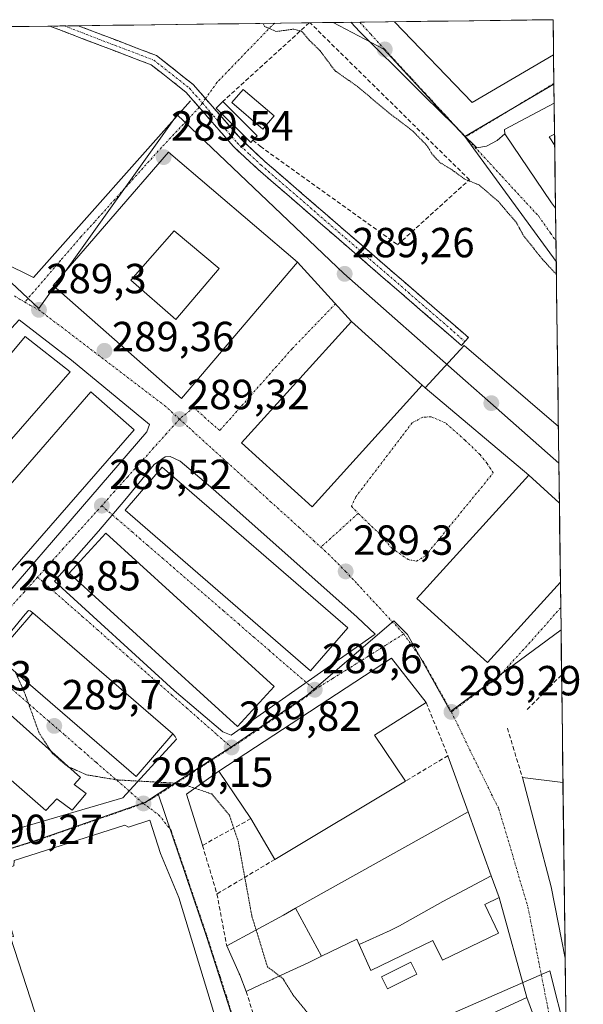
# Model space of a CAD drawing. Units: metres. Extents: x 589170 to 591026, y 4682755 to 4685072.
# Drawn here: x 590868 to 591002, y 4684837 to 4685072 of the extents above; entities that cross this region are included whole.
import ezdxf
from ezdxf.enums import TextEntityAlignment as Align

# ---------------------------------------------------------------- set-up
doc = ezdxf.new("R2010")
doc.units = ezdxf.units.M
doc.header["$MEASUREMENT"] = 0
for name, pattern in [('TRAZO_Y_PUNTO', [1, 0.5, -0.25, 0, -0.25]), ('TRAZOS2', [0.375, 0.25, -0.125]), ('TRAZOSX2', [1.5, 1, -0.5])]:
    doc.linetypes.add(name, pattern=pattern)
for name, color, linetype, lineweight in [('Camino', 19, 'TRAZOSX2', 0), ('Camino Cxs', 19, 'Continuous', 0), ('Camino eje', 19, 'TRAZO_Y_PUNTO', 0), ('Carátula', 7, 'Continuous', 5), ('Curva de nivel normal depresión', 36, 'TRAZOS2', 0), ('Edificación', 1, 'Continuous', 13), ('Edificación Cxs', 1, 'Continuous', 13), ('Edificación industrial', 135, 'Continuous', 13), ('Edificación industrial Cxs', 135, 'Continuous', 13), ('Edificación ligera', 1, 'Continuous', 0), ('Edificación ligera Cxs', 1, 'Continuous', 0), ('Elemento construido', 1, 'Continuous', 0), ('Layer 0', 7, 'Continuous', 0), ('Municipio CxS', 142, 'Continuous', 0), ('Muro lineal', 1, 'TRAZOSX2', 13), ('Núcleo urbano CxS', 19, 'Continuous', 0), ('Pastizal CxS', 92, 'Continuous', 0), ('Patio', 39, 'Continuous', 13), ('Piscina', 142, 'Continuous', 0), ('Piscina CxS', 142, 'Continuous', 0), ('Punto de cota en terreno', 7, 'Continuous', 0), ('Rótulo de punto de cota en terreno', 19, 'Continuous', 0), ('Vía urbana eje', 5, 'TRAZO_Y_PUNTO', 0)]:
    doc.layers.add(name, color=color, linetype=linetype, lineweight=lineweight)
doc.styles.add('Arial', font='txt', dxfattribs={"height": 0.2})

# ---------------------------------------------------------------- blocks, each defined once
blk = doc.blocks.new('*U167')
at = {"layer": 'Curva de nivel normal depresión', "color": 36, "linetype": 'TRAZOS2', "lineweight": 0}
for points in [[(590783.8, 4685068.97, 290), (590791.47, 4685058.71, 290), (590795.55, 4685055.28, 290), (590799.23, 4685054.54, 290), (590802.59, 4685052.5, 290), (590806.49, 4685049.4, 290), (590815.74, 4685043.92, 290), (590819.32, 4685040.85, 290), (590820.29, 4685038.62, 290), (590822.3, 4685036.09, 290), (590825.2, 4685034.2, 290), (590828.87, 4685031.75, 290), (590831.52, 4685030.54, 290), (590834, 4685028.37, 290), (590836.1, 4685023, 290), (590835.92, 4685002.6, 290)], [(590995.91, 4685011.04, 290), (590992.7, 4685014.54, 290), (590988.18, 4685020.12, 290), (590986.33, 4685023.46, 290), (590982.02, 4685028.48, 290), (590977.5, 4685032.33, 290), (590973.97, 4685033.81, 290), (590971.08, 4685035.92, 290), (590968.18, 4685037.69, 290), (590966.35, 4685039.64, 290), (590965.1, 4685041.72, 290), (590961.64, 4685045.25, 290), (590956.14, 4685049.42, 290), (590948.34, 4685055.94, 290), (590943.23, 4685059.5, 290), (590939.68, 4685064.28, 290), (590937.1, 4685066.8, 290), (590935.29, 4685068.95, 290), (590933.36, 4685069.4, 290), (590929.25, 4685068.85, 290), (590926.46, 4685070.06, 290), (590926.12, 4685070.78, 290)]]:
    blk.add_polyline3d(points, dxfattribs=at)
blk = doc.blocks.new('5PATER')
at = {"layer": 'Carátula', "linetype": 'Continuous', "lineweight": 5}
h = blk.add_hatch(color=250, dxfattribs=at)
edge = h.paths.add_edge_path()
edge.add_ellipse((0, 0.01), major_axis=(-1.33, -1.34), ratio=0.999422, start_angle=0, end_angle=360)
blk = doc.blocks.new('*U171')
at = {"layer": 'Edificación Cxs', "color": 1, "linetype": 'Continuous', "lineweight": 13}
for points in [[(590903.6201, 4685040.1201, 289.4723), (590934.2701, 4685013.9601, 289.4254), (590906.6901, 4684981.5301, 289.3928), (590876.1901, 4685008.3801, 289.3383), (590903.6201, 4685040.1201, 289.4723)], [(590915.6701, 4685012.4601, 289.3673), (590904.9401, 4685021.3901, 289.4034), (590894.6201, 4685009.6901, 289.3838), (590905.3701, 4685000.3501, 289.3597), (590915.6701, 4685012.4601, 289.3673)]]:
    blk.add_polyline3d(points, close=True, dxfattribs=at)
blk = doc.blocks.new('*U180')
at = {"layer": 'Muro lineal', "color": 1, "linetype": 'TRAZOSX2', "lineweight": 13}
for points in [[(590937.1209, 4685070.9207, 290.5343), (590916.5701, 4685052.2201, 289.1071)], [(590923.6801, 4685042.9701, 289.1539), (590925.4601, 4685041.5301, 289.1319), (590958.1101, 4685018.1101, 288.95), (590975.2001, 4685033.5801, 290.2789), (590937.3001, 4685070.9201, 290.5554), (590937.2976, 4685070.923, 290.5556)]]:
    blk.add_polyline3d(points, dxfattribs=at)
blk = doc.blocks.new('*U182')
at = {"layer": 'Edificación', "color": 1, "linetype": 'Continuous', "lineweight": 13}
for points in [[(590996.8501, 4684937.8301, 289.3481), (590979.5101, 4684918.6901, 289.3264), (590962.7101, 4684933.9201, 289.342), (590989.3401, 4684963.3101, 289.2856), (590996.6001, 4684956.7301, 289.3325), (590996.6087, 4684956.7221, 289.3326)], [(590996.8533, 4684937.8335, 289.3481), (590996.8501, 4684937.8301, 289.3481)]]:
    blk.add_polyline3d(points, dxfattribs=at)

msp = doc.modelspace()

# ---------------------------------------------------------------- linework, layer by layer
at = {"layer": 'Camino', "color": 19, "linetype": 'TRAZOSX2', "lineweight": 0}
for points in [[(590878.78, 4685070.18), (590875.41, 4685070.13)], [(590910.93, 4685050.8), (590907.76, 4685054.43), (590899.52, 4685060.91), (590875.41, 4685070.13)], [(590882.16, 4685070.22), (590878.78, 4685070.18)], [(590882.16, 4685070.22), (590900.77, 4685063.11), (590909.49, 4685056.25), (590912.42, 4685052.89)], [(590912.42, 4685052.89), (590920.87, 4685043.21), (590926.53, 4685037.95), (590974.97, 4684996.04), (590974.15, 4684995.1)], [(590973.34, 4684994.15), (590924.86, 4685036.09), (590919.08, 4685041.47), (590910.93, 4685050.8)], [(590974.15, 4684995.1), (590973.34, 4684994.15)]]:
    msp.add_lwpolyline(points, dxfattribs=at)
at = {"layer": 'Camino Cxs', "color": 19, "linetype": 'Continuous', "lineweight": 0}
msp.add_polyline3d([(590875.41, 4685070.13, 289.29), (590882.16, 4685070.22, 289.19), (590886.81, 4685068.44, 289.14), (590891.47, 4685066.67, 289.13), (590896.12, 4685064.89, 289.17), (590900.77, 4685063.11, 289.08), (590903.68, 4685060.82, 289.07), (590906.58, 4685058.54, 289.03), (590909.49, 4685056.25, 289.08), (590912.34, 4685052.99, 289.15), (590915.18, 4685049.73, 289.27), (590918.03, 4685046.47, 289.29), (590920.87, 4685043.21, 289.26), (590923.7, 4685040.58, 289.22), (590926.53, 4685037.95, 289.24), (590930.26, 4685034.73, 289.19), (590933.98, 4685031.5, 289.15), (590937.71, 4685028.28, 289.21), (590941.44, 4685025.06, 289.21), (590945.16, 4685021.83, 289.22), (590948.89, 4685018.61, 289.19), (590952.61, 4685015.39, 289.14), (590956.34, 4685012.16, 289.1), (590960.07, 4685008.94, 289.08), (590963.79, 4685005.71, 289.07), (590967.52, 4685002.49, 289.09), (590971.25, 4684999.27, 289.09), (590974.97, 4684996.04, 289.06), (590974.15, 4684995.1, 289.1), (590973.34, 4684994.15, 289.15), (590969.61, 4684997.38, 289.15), (590965.88, 4685000.6, 289.15), (590962.15, 4685003.83, 289.15), (590958.42, 4685007.06, 289.14), (590954.69, 4685010.28, 289.15), (590950.96, 4685013.51, 289.2), (590947.23, 4685016.73, 289.23), (590943.5, 4685019.96, 289.28), (590939.78, 4685023.19, 289.28), (590936.05, 4685026.41, 289.29), (590932.32, 4685029.64, 289.31), (590928.59, 4685032.86, 289.32), (590924.86, 4685036.09, 289.31), (590921.97, 4685038.78, 289.32), (590919.08, 4685041.47, 289.33), (590916.25, 4685044.71, 289.37), (590913.42, 4685047.95, 289.35), (590910.59, 4685051.19, 289.26), (590907.76, 4685054.43, 289.23), (590905.01, 4685056.59, 289.19), (590902.27, 4685058.75, 289.23), (590899.52, 4685060.91, 289.2), (590895.5, 4685062.45, 289.25), (590891.48, 4685063.99, 289.26), (590887.46, 4685065.53, 289.2), (590883.43, 4685067.06, 289.25), (590879.41, 4685068.6, 289.32), (590875.41, 4685070.13, 289.29)], close=True, dxfattribs=at)
at = {"layer": 'Camino eje', "color": 19, "linetype": 'TRAZO_Y_PUNTO', "lineweight": 0}
for points in [[(590878.78, 4685070.18), (590890.84, 4685065.57), (590900.15, 4685062.01), (590908.63, 4685055.34), (590911.67, 4685051.85)], [(590911.67, 4685051.85), (590914.32, 4685048.82), (590919.98, 4685042.34), (590922.87, 4685039.65), (590925.7, 4685037.02), (590974.15, 4684995.1)]]:
    msp.add_lwpolyline(points, dxfattribs=at)
at = {"layer": 'Curva de nivel normal depresión', "color": 36, "linetype": 'TRAZOS2', "lineweight": 0}
for points in [[(590867.24, 4684916.32, 290), (590869.23, 4684911.92, 290), (590872.81, 4684902.01, 290), (590875.64, 4684897.62, 290)], [(590875.64, 4684897.62, 290), (590876, 4684897.06, 290), (590879.55, 4684894.02, 290), (590879.78, 4684893.92, 290)], [(590879.78, 4684893.92, 290), (590884.14, 4684891.99, 290), (590891.38, 4684890.78, 290), (590906.58, 4684889.94, 290), (590913.89, 4684887.43, 290), (590918.09, 4684882.41, 290), (590920.19, 4684876.19, 290), (590923.45, 4684858.39, 290), (590924.47, 4684855.09, 290)], [(590924.47, 4684855.09, 290), (590927.16, 4684846.33, 290), (590930.01, 4684844.12, 290)], [(590930.01, 4684844.12, 290), (590930.91, 4684843.43, 290), (590931.07, 4684843.13, 290), (590933.28, 4684839.56, 290), (590938.97, 4684832.58, 290), (590945.36, 4684826.79, 290), (590958.84, 4684818.42, 290), (590970.9, 4684813.05, 290)]]:
    msp.add_polyline3d(points, dxfattribs=at)
at = {"layer": 'Edificación', "color": 1, "linetype": 'Continuous', "lineweight": 13}
for points in [[(590995.7, 4685026.82, 290.48), (590995.69, 4685026.83, 290.48), (590994.74, 4685028.08, 290.43), (590983.67, 4685044.47, 290), (590983.58, 4685045.55, 289.99), (590995.37, 4685051.83, 290.13), (590995.38, 4685051.83, 290.14)], [(590995.38, 4685051.83, 290.14), (590995.47, 4685044.46, 290.26)], [(590995.47, 4685044.46, 290.26), (590994.85, 4685044.12, 290.26), (590994.21, 4685043.76, 290.25), (590994.22, 4685043.75, 290.25)], [(590994.22, 4685043.75, 290.25), (590995.47, 4685044.46, 290.26)], [(590994.22, 4685043.75, 290.25), (590995.5, 4685041.72, 290.29), (590995.51, 4685041.71, 290.29)], [(590994.22, 4685043.75, 290.25), (590995.5, 4685041.72, 290.29), (590995.51, 4685041.71, 290.29)], [(590995.51, 4685041.71, 290.29), (590995.7, 4685026.82, 290.48)], [(590903.62, 4685040.12, 289.47), (590934.27, 4685013.96, 289.43), (590906.69, 4684981.53, 289.39), (590876.19, 4685008.38, 289.34), (590903.62, 4685040.12, 289.47)], [(590915.67, 4685012.46, 289.37), (590904.94, 4685021.39, 289.4), (590894.62, 4685009.69, 289.38), (590905.37, 4685000.35, 289.36), (590915.67, 4685012.46, 289.37)], [(590915.67, 4685012.46, 289.37), (590904.94, 4685021.39, 289.4), (590894.62, 4685009.69, 289.38), (590905.37, 4685000.35, 289.36), (590915.67, 4685012.46, 289.37)], [(590963.96, 4684984.67, 289.34), (590937.76, 4684955.76, 289.35), (590920.96, 4684970.98, 289.32), (590947.17, 4684999.89, 289.31), (590963.24, 4684985.33, 289.34), (590963.96, 4684984.67, 289.34)], [(590846.83, 4684949.64, 289.98), (590851.87, 4684944.89, 289.73), (590885.16, 4684983.08, 289.43), (590895.44, 4684974.1, 289.42), (590862.17, 4684935.92, 289.78), (590852.56, 4684944.29, 289.74), (590847.94, 4684940.69, 289.85), (590852.22, 4684932.63, 289.65), (590843.83, 4684928.36, 289.97), (590838.08, 4684947.75, 290.32), (590843.01, 4684951.21, 290.23), (590836.76, 4684956.96, 290.3), (590869.49, 4684996.28, 289.39), (590880.23, 4684987.84, 289.43), (590846.83, 4684949.64, 289.98)], [(590946.26, 4684926.98, 289.54), (590937.42, 4684916.76, 289.65), (590893.3, 4684954.96, 289.54), (590902.14, 4684965.17, 289.46), (590946.26, 4684926.98, 289.54)], [(590996.61, 4684956.72, 289.33), (590996.85, 4684937.83, 289.35)], [(590928.73, 4684913.01, 289.74), (590920.07, 4684903.51, 289.83), (590880.02, 4684940.01, 289.78), (590888.67, 4684949.49, 289.58), (590928.73, 4684913.01, 289.74)], [(590904.67, 4684901.78, 289.86), (590895.92, 4684891.62, 290.04), (590862.57, 4684920.35, 289.88), (590871.32, 4684930.5, 289.82), (590904.67, 4684901.78, 289.86)], [(590884, 4684887.55, 290.02), (590880.69, 4684883.6, 290.24), (590877.07, 4684886.25, 290.25), (590874.44, 4684883.48, 290.28), (590852.76, 4684902.41, 290.22), (590860.62, 4684911.05, 289.89), (590882.65, 4684891.35, 289.93), (590881.21, 4684889.69, 290.07), (590884, 4684887.55, 290.02)], [(590899.2, 4684881.23, 290.12), (590901.71, 4684873.26, 290.18), (590906.05, 4684862.81, 290.13), (590925.87, 4684797.6, 290.12), (590888.03, 4684785.6, 290.23), (590866.01, 4684853.39, 290.31), (590866.73, 4684853.56, 290.32), (590862.06, 4684869.01, 290.27), (590866.82, 4684870.37, 290.28), (590866.92, 4684871.62, 290.25), (590893.23, 4684879.98, 290.18), (590894.12, 4684879.54, 290.19), (590899.2, 4684881.23, 290.12)], [(590991.51, 4684831.92, 289.53), (590971.46, 4684822.55, 289.92), (590968.39, 4684829.6, 289.01), (590988.85, 4684839.05, 289.33), (590991.51, 4684831.92, 289.53)]]:
    msp.add_polyline3d(points, dxfattribs=at)
at = {"layer": 'Edificación Cxs', "color": 1, "linetype": 'Continuous', "lineweight": 13}
for points in [[(590995.47, 4685044.46, 290.26), (590994.85, 4685044.12, 290.26), (590994.21, 4685043.76, 290.25), (590994.22, 4685043.75, 290.25), (590995.5, 4685041.72, 290.29), (590995.51, 4685041.71, 290.29), (590995.7, 4685026.82, 290.48), (590995.69, 4685026.83, 290.48), (590994.74, 4685028.08, 290.43), (590983.67, 4685044.47, 290), (590983.58, 4685045.55, 289.99), (590995.37, 4685051.83, 290.14), (590995.38, 4685051.83, 290.14), (590995.47, 4685044.46, 290.26)], [(590995.51, 4685041.71, 290.29), (590995.5, 4685041.72, 290.29), (590994.22, 4685043.75, 290.25), (590995.47, 4685044.46, 290.26), (590995.51, 4685041.71, 290.29)], [(590915.67, 4685012.46, 289.37), (590905.37, 4685000.35, 289.36), (590894.62, 4685009.69, 289.38), (590904.94, 4685021.39, 289.4), (590915.67, 4685012.46, 289.37)], [(590963.96, 4684984.67, 289.34), (590937.76, 4684955.76, 289.35), (590920.96, 4684970.98, 289.32), (590947.17, 4684999.89, 289.31), (590963.24, 4684985.33, 289.34), (590963.96, 4684984.67, 289.34)], [(590846.83, 4684949.64, 289.98), (590851.87, 4684944.89, 289.73), (590885.16, 4684983.08, 289.43), (590895.44, 4684974.1, 289.42), (590862.17, 4684935.92, 289.78), (590852.56, 4684944.29, 289.74), (590847.94, 4684940.69, 289.85), (590852.22, 4684932.63, 289.65), (590843.83, 4684928.36, 289.97), (590838.08, 4684947.75, 290.32), (590843.01, 4684951.21, 290.23), (590836.76, 4684956.96, 290.3), (590869.49, 4684996.28, 289.39), (590880.23, 4684987.84, 289.43), (590846.83, 4684949.64, 289.98)], [(590946.26, 4684926.98, 289.54), (590937.42, 4684916.76, 289.65), (590893.3, 4684954.96, 289.54), (590902.14, 4684965.17, 289.46), (590946.26, 4684926.98, 289.54)], [(590996.61, 4684956.72, 289.33), (590996.85, 4684937.83, 289.35), (590996.85, 4684937.83, 289.35), (590979.51, 4684918.69, 289.33), (590962.71, 4684933.92, 289.34), (590989.34, 4684963.31, 289.29), (590996.6, 4684956.73, 289.33), (590996.61, 4684956.72, 289.33)], [(590928.73, 4684913.01, 289.74), (590920.07, 4684903.51, 289.83), (590880.02, 4684940.01, 289.78), (590888.67, 4684949.49, 289.58), (590928.73, 4684913.01, 289.74)], [(590904.67, 4684901.78, 289.86), (590895.92, 4684891.62, 290.04), (590862.57, 4684920.35, 289.88), (590871.32, 4684930.5, 289.82), (590904.67, 4684901.78, 289.86)], [(590884, 4684887.55, 290.02), (590880.69, 4684883.6, 290.24), (590877.07, 4684886.25, 290.25), (590874.44, 4684883.48, 290.28), (590852.76, 4684902.41, 290.22), (590860.62, 4684911.05, 289.89), (590882.65, 4684891.35, 289.93), (590881.21, 4684889.69, 290.07), (590884, 4684887.55, 290.02)], [(590899.2, 4684881.23, 290.12), (590901.71, 4684873.26, 290.18), (590906.05, 4684862.81, 290.13), (590925.87, 4684797.6, 290.12), (590888.03, 4684785.6, 290.23), (590866.01, 4684853.39, 290.31), (590866.73, 4684853.56, 290.32), (590862.06, 4684869.01, 290.27), (590866.82, 4684870.37, 290.28), (590866.92, 4684871.62, 290.25), (590893.23, 4684879.98, 290.18), (590894.12, 4684879.54, 290.19), (590899.2, 4684881.23, 290.12)], [(590991.51, 4684831.92, 289.53), (590971.46, 4684822.55, 289.92), (590968.39, 4684829.6, 289.01), (590988.85, 4684839.05, 289.33), (590991.51, 4684831.92, 289.53)]]:
    msp.add_polyline3d(points, close=True, dxfattribs=at)
at = {"layer": 'Edificación industrial', "color": 135, "linetype": 'Continuous', "lineweight": 13}
for points in [[(590995.23, 4685063.31, 290.27), (590995.12, 4685071.66, 290.52), (590957.37, 4685071.18, 290.78)], [(590995.23, 4685063.31, 290.27), (590995.21, 4685063.3, 290.27), (590975.9, 4685051.98, 290.1), (590957.37, 4685071.18, 290.78)], [(590959.99, 4684890.48, 289.18), (590928.94, 4684871.87, 289.4), (590923.21, 4684881.57, 290.09), (590915.6, 4684892.9, 289.92), (590956.64, 4684919.74, 289.35), (590964.9, 4684909.19, 289.34), (590952.6, 4684901.4, 289.88), (590959.99, 4684890.48, 289.18)], [(590998.01, 4684848.38, 289.55), (590998.01, 4684848.39, 289.55), (590994.69, 4684865.37, 289.42), (590987.82, 4684891.37, 289.37), (590997.46, 4684890.18, 289.42), (590997.47, 4684890.18, 289.42)], [(590997.47, 4684890.18, 289.42), (590998.01, 4684848.38, 289.55)], [(590933.86, 4684860.24, 288.9), (590974.94, 4684883.19, 289.26), (590980.4, 4684867.95, 289.26)], [(590980.4, 4684867.95, 289.26), (590982.26, 4684862.77, 288.82), (590978.84, 4684861.11, 288.68), (590982.11, 4684854.34, 288.7), (590968.78, 4684847.9, 288.69), (590966.52, 4684852.57, 288.67), (590951.75, 4684845.43, 288.76), (590949.01, 4684851.63, 288.84)], [(590949.01, 4684851.63, 288.84), (590956.32, 4684854.99, 288.75), (590958.57, 4684856.04, 288.73), (590968.9, 4684861.86, 288.82), (590980.4, 4684867.95, 289.26)], [(590949.01, 4684851.63, 288.84), (590956.32, 4684854.99, 288.75), (590958.57, 4684856.04, 288.73), (590968.9, 4684861.86, 288.82), (590980.4, 4684867.95, 289.26)], [(590940.03, 4684848.81, 288.83), (590937.03, 4684847.35, 288.84), (590928.48, 4684843.42, 290), (590928.42, 4684843.39, 290.01), (590925.56, 4684842.07, 290.23), (590922.07, 4684840.47, 290.21), (590920.55, 4684844.44, 290.12), (590920.46, 4684844.64, 290.11), (590920.42, 4684844.73, 290.11), (590917.48, 4684851.3, 289.93), (590930.97, 4684858.62, 288.92), (590933.86, 4684860.24, 288.9)], [(590940.03, 4684848.81, 288.83), (590933.86, 4684860.24, 288.9)], [(590940.03, 4684848.81, 288.83), (590933.86, 4684860.24, 288.9)], [(590949.01, 4684851.63, 288.84), (590948.44, 4684852.91, 288.85), (590940.03, 4684848.81, 288.83)]]:
    msp.add_polyline3d(points, dxfattribs=at)
at = {"layer": 'Edificación industrial Cxs', "color": 135, "linetype": 'Continuous', "lineweight": 13}
for points in [[(590995.23, 4685063.31, 290.27), (590995.21, 4685063.3, 290.27), (590975.9, 4685051.98, 290.1), (590957.37, 4685071.18, 290.78), (590995.12, 4685071.66, 290.52), (590995.23, 4685063.31, 290.27)], [(590959.99, 4684890.48, 289.18), (590928.94, 4684871.87, 289.4), (590923.21, 4684881.57, 290.09), (590915.6, 4684892.9, 289.92), (590956.64, 4684919.74, 289.35), (590964.9, 4684909.19, 289.34), (590952.6, 4684901.4, 289.88), (590959.99, 4684890.48, 289.18)], [(590997.47, 4684890.18, 289.42), (590998.01, 4684848.38, 289.55), (590998.01, 4684848.39, 289.55), (590994.69, 4684865.37, 289.42), (590987.82, 4684891.37, 289.37), (590997.46, 4684890.18, 289.42), (590997.47, 4684890.18, 289.42)], [(590980.4, 4684867.95, 289.26), (590968.9, 4684861.86, 288.82), (590958.57, 4684856.04, 288.73), (590956.32, 4684854.99, 288.75), (590949.01, 4684851.63, 288.84), (590948.44, 4684852.91, 288.85), (590940.03, 4684848.81, 288.83), (590933.86, 4684860.24, 288.9), (590974.94, 4684883.19, 289.26), (590980.4, 4684867.95, 289.26)], [(590949.01, 4684851.63, 288.84), (590956.32, 4684854.99, 288.75), (590958.57, 4684856.04, 288.73), (590968.9, 4684861.86, 288.82), (590980.4, 4684867.95, 289.26), (590982.26, 4684862.77, 288.82), (590978.84, 4684861.11, 288.68), (590982.11, 4684854.34, 288.7), (590968.78, 4684847.9, 288.69), (590966.52, 4684852.57, 288.67), (590951.75, 4684845.43, 288.76), (590949.01, 4684851.63, 288.84)], [(590940.03, 4684848.81, 288.83), (590937.03, 4684847.35, 288.84), (590928.48, 4684843.42, 290), (590928.42, 4684843.39, 290.01), (590925.56, 4684842.07, 290.23), (590922.07, 4684840.47, 290.21), (590920.55, 4684844.44, 290.12), (590920.46, 4684844.64, 290.11), (590920.42, 4684844.73, 290.11), (590917.48, 4684851.3, 289.93), (590930.97, 4684858.62, 288.92), (590933.86, 4684860.24, 288.9), (590940.03, 4684848.81, 288.83)]]:
    msp.add_polyline3d(points, close=True, dxfattribs=at)
at = {"layer": 'Edificación ligera', "color": 1, "linetype": 'Continuous', "lineweight": 0}
for points in [[(590928.75, 4685048.76, 288.96), (590926.07, 4685045.63, 289.03), (590918.68, 4685051.96, 289.1), (590921.36, 4685055.09, 289.02), (590928.75, 4685048.76, 288.96)], [(590923.68, 4685042.97, 289.15), (590923.17, 4685042.46, 289.19), (590914.98, 4685050.64, 289.22), (590916.57, 4685052.22, 289.11), (590924.75, 4685044.05, 289.08), (590923.68, 4685042.97, 289.15)]]:
    msp.add_polyline3d(points, dxfattribs=at)
at = {"layer": 'Edificación ligera Cxs', "color": 1, "linetype": 'Continuous', "lineweight": 0}
for points in [[(590928.75, 4685048.76, 288.96), (590926.07, 4685045.63, 289.03), (590918.68, 4685051.96, 289.1), (590921.36, 4685055.09, 289.02), (590928.75, 4685048.76, 288.96)], [(590923.68, 4685042.97, 289.15), (590923.17, 4685042.46, 289.19), (590914.98, 4685050.64, 289.22), (590916.57, 4685052.22, 289.11), (590924.75, 4685044.05, 289.08), (590923.68, 4685042.97, 289.15)]]:
    msp.add_polyline3d(points, close=True, dxfattribs=at)
at = {"layer": 'Elemento construido', "color": 1, "linetype": 'Continuous', "lineweight": 0}
for points in [[(590946.97, 4685071.05, 290.83), (590949.15, 4685068.74, 290.79), (590950.34, 4685067.56, 290.79), (590953.89, 4685064.03, 290.74), (590957.43, 4685060.51, 290.68), (590960.99, 4685057, 290.59), (590964.54, 4685053.48, 290.43), (590968.09, 4685049.96, 290.26), (590971.64, 4685046.45, 290.14), (590973.41, 4685044.7, 290.09), (590976.97, 4685041.19, 289.9), (590979.29, 4685041.57, 289.92), (590981.83, 4685042.95, 289.93), (590983.67, 4685044.47, 290)], [(590793.7, 4685051.16, 290.22), (590811.04, 4685042.57, 290.21), (590835.67, 4685028.02, 289.88), (590871.48, 4685010.35, 289.28), (590908.88, 4685052.32, 289.27)], [(590934.27, 4685013.96, 289.43), (590947.17, 4684999.89, 289.31)], [(590832.94, 4684960.51, 290.21), (590845.09, 4684921.51, 290), (590847.51, 4684914.62, 290.18), (590898.48, 4684973.63, 289.37), (590899.06, 4684975.37, 289.34), (590880.54, 4684990.63, 289.35), (590868.12, 4685000.21, 289.31), (590863.52, 4684995.35, 289.42), (590841.24, 4684968.8, 289.94), (590832.94, 4684960.51, 290.21)], [(590996.37, 4684974.83, 289.1), (590973.98, 4684994.15, 289.13), (590964.72, 4684984.08, 289.33)], [(590963.96, 4684984.67, 289.34), (590964.72, 4684984.08, 289.33)], [(590964.72, 4684984.08, 289.33), (590989.34, 4684963.31, 289.29)], [(590918.55, 4684901.41, 289.82), (590952.8, 4684925.43, 289.35), (590948.5, 4684929.47, 289.39), (590914.14, 4684960.07, 289.36), (590906.43, 4684966.6, 289.37), (590904.02, 4684967.71, 289.36), (590902.82, 4684967.64, 289.37), (590900.24, 4684965.82, 289.44), (590893.25, 4684957.37, 289.52), (590886.93, 4684949.98, 289.58), (590876.47, 4684938.03, 289.77), (590904.95, 4684912.03, 289.81), (590916.57, 4684902.25, 289.81), (590918.55, 4684901.41, 289.82)], [(590871.32, 4684930.5, 289.82), (590870.71, 4684931.04, 289.82), (590870.33, 4684931.05, 289.83), (590869.53, 4684930.2, 289.84), (590866.35, 4684926.35, 289.92), (590863.16, 4684922.5, 289.93), (590859.98, 4684918.64, 289.89), (590856.79, 4684914.79, 290.08), (590853.61, 4684910.93, 290.18), (590850.42, 4684907.08, 290.25), (590850.23, 4684906.85, 290.26), (590859.12, 4684876.93, 290.26), (590861.01, 4684876.85, 290.28), (590867.27, 4684879.04, 290.24), (590892.75, 4684886.54, 289.99), (590905.48, 4684900.45, 289.87), (590905.23, 4684901.13, 289.86), (590904.67, 4684901.78, 289.86)], [(590970.09, 4684896.55, 289.31), (590974.94, 4684883.19, 289.26)], [(590915.6, 4684892.9, 289.92), (590907.86, 4684887.39, 290.06), (590911.71, 4684875.22, 290.22)], [(590982.26, 4684862.77, 288.82), (590988.85, 4684839.05, 289.33)]]:
    msp.add_polyline3d(points, dxfattribs=at)
at = {"layer": 'Layer 0', "linetype": 'Continuous', "lineweight": 0}
msp.add_polyline3d([(590975.9, 4685051.98, 290.1), (590957.37, 4685071.18, 290.78), (590995.12, 4685071.66, 290.52), (590995.23, 4685063.31, 290.27), (590995.21, 4685063.3, 290.27), (590975.9, 4685051.98, 290.1)], close=True, dxfattribs=at)
for points in [[(590995.23, 4685063.31, 290.27), (590995.12, 4685071.66, 290.52), (590957.37, 4685071.18, 290.78)], [(590957.37, 4685071.18, 290.78), (590975.9, 4685051.98, 290.1), (590995.21, 4685063.3, 290.27), (590995.23, 4685063.31, 290.27)]]:
    msp.add_polyline3d(points, dxfattribs=at)
at = {"layer": 'Municipio CxS', "color": 142, "linetype": 'Continuous', "lineweight": 0}
msp.add_polyline3d([(590865.47, 4685070.01, 289.36), (590870.46, 4685070.07, 289.32), (590875.45, 4685070.13, 289.29), (590880.43, 4685070.2, 289.22), (590885.42, 4685070.26, 289.1), (590890.41, 4685070.33, 289.01), (590895.39, 4685070.39, 288.93), (590900.38, 4685070.45, 288.87), (590905.36, 4685070.52, 288.84), (590910.35, 4685070.58, 288.86), (590915.34, 4685070.64, 288.9), (590920.32, 4685070.71, 289.09), (590925.31, 4685070.77, 289.74), (590930.3, 4685070.83, 290.1), (590935.28, 4685070.9, 290.38), (590940.27, 4685070.96, 290.91), (590945.26, 4685071.02, 290.89), (590950.24, 4685071.09, 290.8), (590955.23, 4685071.15, 290.78), (590960.22, 4685071.22, 290.8), (590965.2, 4685071.28, 290.77), (590970.19, 4685071.34, 290.68), (590975.17, 4685071.41, 290.59), (590980.16, 4685071.47, 290.53), (590985.15, 4685071.53, 290.49), (590990.13, 4685071.6, 290.49), (590995.12, 4685071.66, 290.52), (590995.18, 4685066.66, 290.36), (590995.25, 4685061.66, 290.21), (590995.31, 4685056.66, 290.1), (590995.38, 4685051.66, 290.14), (590995.44, 4685046.66, 290.22), (590995.51, 4685041.66, 290.29), (590995.57, 4685036.66, 290.32), (590995.64, 4685031.66, 290.39), (590995.7, 4685026.67, 290.48), (590995.77, 4685021.67, 290.5), (590995.83, 4685016.67, 290.61), (590995.9, 4685011.67, 290.2), (590995.96, 4685006.67, 289.13), (590996.03, 4685001.67, 289.03), (590996.09, 4684996.67, 289.03), (590996.16, 4684991.67, 289.05), (590996.22, 4684986.67, 289.05), (590996.29, 4684981.67, 289.04), (590996.35, 4684976.67, 289.08), (590996.42, 4684971.67, 289.15), (590996.48, 4684966.67, 289.25), (590996.54, 4684961.67, 289.31), (590996.61, 4684956.67, 289.33), (590996.67, 4684951.67, 289.4), (590996.74, 4684946.68, 289.43), (590996.8, 4684941.68, 289.43), (590996.87, 4684936.68, 289.31), (590996.93, 4684931.68, 289.18), (590997, 4684926.68, 289.14), (590997.06, 4684921.68, 289.16), (590997.13, 4684916.68, 289.26), (590997.19, 4684911.68, 289.33), (590997.26, 4684906.68, 289.35), (590997.32, 4684901.68, 289.32), (590997.39, 4684896.68, 289.32), (590997.45, 4684891.68, 289.39), (590997.52, 4684886.68, 289.46), (590997.58, 4684881.68, 289.47), (590997.65, 4684876.68, 289.47), (590997.71, 4684871.68, 289.45), (590997.77, 4684866.68, 289.44), (590997.84, 4684861.69, 289.44), (590997.9, 4684856.69, 289.46), (590997.97, 4684851.69, 289.52), (590998.03, 4684846.69, 289.55), (590998.1, 4684841.69, 289.56), (590998.16, 4684836.69, 289.56)], dxfattribs=at)
at = {"layer": 'Muro lineal', "color": 1, "linetype": 'TRAZOSX2', "lineweight": 13}
for points in [[(590988.98, 4684907.55, 289.27), (590997.14, 4684915.76, 289.27)], [(590964.9, 4684909.19, 289.34), (590970.1, 4684896.55, 289.3), (590959.99, 4684890.48, 289.18)], [(590984.25, 4684903.08, 289.33), (590987.82, 4684891.37, 289.37)], [(590923.21, 4684881.57, 290.09), (590911.71, 4684875.21, 290.22), (590915.14, 4684863.65, 289.4)], [(590928.94, 4684871.87, 289.4), (590915.14, 4684863.65, 289.4)], [(590915.14, 4684863.65, 289.4), (590917.48, 4684851.3, 289.93)], [(590922.07, 4684840.47, 290.21), (590930.98, 4684813.26, 290.29)]]:
    msp.add_polyline3d(points, dxfattribs=at)
at = {"layer": 'Núcleo urbano CxS', "color": 19, "linetype": 'Continuous', "lineweight": 0}
for points in [[(590974.09, 4685043.84, 290.1), (590969.24, 4685049.09, 290.23), (590954.87, 4685064.65, 290.71), (590942.83, 4685070.99, 291), (590995.12, 4685071.66, 290.74), (590995.32, 4685056.33, 290.21), (590974.09, 4685043.84, 290.1)], [(590995.87, 4685014.1, 290.55), (590974.09, 4685043.84, 290.1), (590995.32, 4685056.33, 290.21), (590995.87, 4685014.1, 290.55)], [(590925.04, 4684815.05, 290.23), (590912.66, 4684853.49, 290.19), (590901.16, 4684887.43, 290.11), (590918.43, 4684898.58, 289.89), (590920.33, 4684899.81, 289.86), (590936.5, 4684910.84, 289.72), (590938.21, 4684912.31, 289.71), (590957.24, 4684928.65, 289.29), (590960.45, 4684925.39, 289.29), (590970.73, 4684907.02, 289.28), (590997, 4684926.51, 289.27), (590998.25, 4684829.98, 289.65), (590994.38, 4684845.37, 289.6), (590925.04, 4684815.05, 290.23)], [(590786.07, 4684748.98, 290.6), (590774.02, 4684786.95, 290.76), (590757.05, 4684840.37, 290.89), (590765.05, 4684842.87, 290.68), (590810.5, 4684857.11, 290.36), (590834.74, 4684864.7, 290.41), (590856.87, 4684871.64, 290.25), (590863.42, 4684873.7, 290.33), (590872.23, 4684876.47, 290.28), (590897.46, 4684885.25, 290.15), (590898.16, 4684885.5, 290.14), (590901.16, 4684887.43, 290.11), (590912.66, 4684853.49, 290.19), (590925.04, 4684815.05, 290.23), (590929.32, 4684801.76, 290.17), (590931.51, 4684794.68, 290.13), (590886.19, 4684780.19, 290.26), (590876.52, 4684777.09, 290.34), (590839.75, 4684765.34, 290.42), (590794.59, 4684751.74, 290.49), (590786.07, 4684748.98, 290.6)]]:
    msp.add_polyline3d(points, close=True, dxfattribs=at)
for points in [[(590995.12, 4685071.66, 290.74), (590942.83, 4685070.99, 291)], [(590995.12, 4685071.66, 290.74), (590995.32, 4685056.33, 290.21)], [(590942.83, 4685070.99, 291), (590954.87, 4685064.65, 290.71), (590969.24, 4685049.09, 290.23), (590974.09, 4685043.84, 290.1)], [(590780.32, 4685059.78, 290.3), (590829.41, 4685033.39, 289.89), (590858.37, 4685016.42, 289.43), (590872.77, 4685002.95, 289.29), (590905.65, 4685049.05, 289.45), (590945.33, 4685011.26, 289.22), (590974.26, 4684985.75, 289.4), (590980.22, 4684980.5, 289.4), (590996.49, 4684966.16, 289.29)], [(590995.32, 4685056.33, 290.21), (590974.09, 4685043.84, 290.1)], [(590995.32, 4685056.33, 290.21), (590974.09, 4685043.84, 290.1)], [(590995.32, 4685056.33, 290.21), (590995.87, 4685014.1, 290.55)], [(590858.37, 4685016.42, 289.43), (590872.77, 4685002.95, 289.29), (590905.65, 4685049.05, 289.45), (590945.33, 4685011.26, 289.22), (590974.26, 4684985.75, 289.4), (590980.22, 4684980.5, 289.4), (590996.49, 4684966.16, 289.29), (590997, 4684926.51, 289.27), (590970.73, 4684907.02, 289.28), (590960.45, 4684925.39, 289.29), (590957.24, 4684928.65, 289.29), (590938.21, 4684912.31, 289.71), (590936.5, 4684910.84, 289.72), (590920.33, 4684899.81, 289.86), (590918.43, 4684898.58, 289.89), (590901.16, 4684887.43, 290.11), (590898.16, 4684885.5, 290.14), (590897.46, 4684885.25, 290.15), (590872.23, 4684876.47, 290.28), (590863.42, 4684873.7, 290.33)], [(590974.09, 4685043.84, 290.1), (590995.87, 4685014.1, 290.55)], [(590996.49, 4684966.16, 289.29), (590997, 4684926.51, 289.27)], [(590997, 4684926.51, 289.27), (590970.73, 4684907.02, 289.28), (590960.45, 4684925.39, 289.29), (590957.24, 4684928.65, 289.29), (590938.21, 4684912.31, 289.71), (590936.5, 4684910.84, 289.72), (590920.33, 4684899.81, 289.86), (590918.43, 4684898.58, 289.89), (590901.16, 4684887.43, 290.11)], [(590997, 4684926.51, 289.27), (590970.73, 4684907.02, 289.28), (590960.45, 4684925.39, 289.29), (590957.24, 4684928.65, 289.29), (590938.21, 4684912.31, 289.71), (590936.5, 4684910.84, 289.72), (590920.33, 4684899.81, 289.86), (590918.43, 4684898.58, 289.89), (590901.16, 4684887.43, 290.11)], [(590997, 4684926.51, 289.27), (590998.25, 4684829.98, 289.65)], [(590901.16, 4684887.43, 290.11), (590898.16, 4684885.5, 290.14), (590897.46, 4684885.25, 290.15), (590872.23, 4684876.47, 290.28), (590863.42, 4684873.7, 290.33)], [(590901.16, 4684887.43, 290.11), (590898.16, 4684885.5, 290.14), (590897.46, 4684885.25, 290.15), (590872.23, 4684876.47, 290.28), (590863.42, 4684873.7, 290.33)], [(590901.16, 4684887.43, 290.11), (590912.66, 4684853.49, 290.19), (590925.04, 4684815.05, 290.23)], [(590901.16, 4684887.43, 290.11), (590912.66, 4684853.49, 290.19), (590925.04, 4684815.05, 290.23)], [(590882.81, 4684476.95, 289.86), (590906.72, 4684542.57, 290.04), (590911.39, 4684555.84, 289.97), (590920.31, 4684583.58, 289.7), (590924.72, 4684597.28, 289.75), (590930.08, 4684613.96, 289.83), (590935.39, 4684630.47, 289.87), (590949.11, 4684666.75, 289.68), (590951.31, 4684686.22, 290.02), (590951.36, 4684686.88, 290.02), (590954.25, 4684724.71, 290.18), (590949.99, 4684736.51, 290.19), (590946.92, 4684744.98, 290.17), (590945.84, 4684748.47, 290.19), (590944.01, 4684754.39, 290.23), (590931.51, 4684794.68, 290.13), (590929.32, 4684801.76, 290.17), (590925.04, 4684815.05, 290.23), (590994.38, 4684845.37, 289.6), (590998.25, 4684829.98, 289.65), (591002.31, 4684516.81, 290.02), (591001.38, 4684512.5, 290.05), (590996.29, 4684491.26, 290.06)], [(590998.25, 4684829.98, 289.65), (590994.38, 4684845.37, 289.6), (590925.04, 4684815.05, 290.23)], [(590998.25, 4684829.98, 289.65), (590994.38, 4684845.37, 289.6), (590925.04, 4684815.05, 290.23)]]:
    msp.add_polyline3d(points, dxfattribs=at)
at = {"layer": 'Pastizal CxS', "color": 92, "linetype": 'Continuous', "lineweight": 0}
msp.add_polyline3d([(590996.49, 4684966.16, 289.29), (590980.22, 4684980.5, 289.4), (590974.26, 4684985.75, 289.4), (590945.33, 4685011.26, 289.22), (590905.65, 4685049.05, 289.45), (590872.77, 4685002.95, 289.29), (590858.37, 4685016.42, 289.43), (590829.41, 4685033.39, 289.89), (590780.32, 4685059.78, 290.3), (590776.11, 4685068.87, 290.33), (590942.83, 4685070.99, 291), (590954.87, 4685064.65, 290.71), (590969.24, 4685049.09, 290.23), (590974.09, 4685043.84, 290.1), (590995.87, 4685014.1, 290.55), (590996.49, 4684966.16, 289.29)], close=True, dxfattribs=at)
for points in [[(590942.83, 4685070.99, 291), (590776.11, 4685068.87, 290.33)], [(590942.83, 4685070.99, 291), (590954.87, 4685064.65, 290.71), (590969.24, 4685049.09, 290.23), (590974.09, 4685043.84, 290.1)], [(590780.32, 4685059.78, 290.3), (590829.41, 4685033.39, 289.89), (590858.37, 4685016.42, 289.43), (590872.77, 4685002.95, 289.29), (590905.65, 4685049.05, 289.45), (590945.33, 4685011.26, 289.22), (590974.26, 4684985.75, 289.4), (590980.22, 4684980.5, 289.4), (590996.49, 4684966.16, 289.29)], [(590974.09, 4685043.84, 290.1), (590995.87, 4685014.1, 290.55)], [(590995.87, 4685014.1, 290.55), (590996.49, 4684966.16, 289.29)]]:
    msp.add_polyline3d(points, dxfattribs=at)
at = {"layer": 'Patio', "color": 39, "linetype": 'Continuous', "lineweight": 13}
msp.add_polyline3d([(590995.47, 4685044.46, 290.26), (590995.51, 4685041.71, 290.29)], dxfattribs=at)
at = {"layer": 'Piscina', "color": 142, "linetype": 'Continuous', "lineweight": 0}
msp.add_polyline3d([(590955.73, 4684841.05, 288.76), (590954.28, 4684843.95, 288.75), (590957.76, 4684845.69, 288.74), (590961.24, 4684847.44, 288.71), (590962.69, 4684844.54, 288.72), (590959.21, 4684842.79, 288.74), (590955.73, 4684841.05, 288.76)], dxfattribs=at)
at = {"layer": 'Piscina CxS', "color": 142, "linetype": 'Continuous', "lineweight": 0}
msp.add_polyline3d([(590962.69, 4684844.54, 288.72), (590959.21, 4684842.79, 288.74), (590955.73, 4684841.05, 288.76), (590954.28, 4684843.95, 288.75), (590957.76, 4684845.69, 288.74), (590961.24, 4684847.44, 288.71), (590962.69, 4684844.54, 288.72)], close=True, dxfattribs=at)
at = {"layer": 'Vía urbana eje', "color": 5, "linetype": 'TRAZO_Y_PUNTO', "lineweight": 0}
for points in [[(590928.91, 4685070.82), (590928.11, 4685070.15), (590915.2, 4685056.77), (590912.42, 4685052.89)], [(590949.1, 4685071.07), (590951.75, 4685068.18), (590955.06, 4685064.58), (590961.46, 4685057.64), (590964.67, 4685054.17), (590974.27, 4685043.76)], [(590995.32, 4685056.5), (590978.11, 4685046.08), (590974.27, 4685043.76)], [(590912.42, 4685052.89), (590911.67, 4685051.85)], [(590910.93, 4685050.8), (590901.93, 4685041.24)], [(590911.67, 4685051.85), (590910.93, 4685050.8)], [(590974.27, 4685043.76), (590977.18, 4685040.62), (590980.09, 4685037.47), (590982.99, 4685034.32), (590985.9, 4685031.17), (590988.8, 4685028.02), (590991.71, 4685024.88), (590994.53, 4685020.85), (590995.8, 4685019.03)], [(590901.93, 4685041.24), (590886.05, 4685023.57), (590882.77, 4685019.97), (590877.9, 4685014.36), (590869.43, 4685004.46)], [(590866.96, 4685005.92), (590868.19, 4685005.19), (590869.43, 4685004.46)], [(590869.43, 4685004.46), (590870.66, 4685003.72), (590872.79, 4685002.62), (590902.66, 4684979.88), (590906.24, 4684976.63)], [(590943.34, 4685004.06), (590933, 4684993.34), (590915.8, 4684973.89), (590909.58, 4684979.4), (590906.24, 4684976.63)], [(590906.24, 4684976.63), (590903.15, 4684973.2), (590900.07, 4684969.76), (590893.91, 4684962.9), (590890.82, 4684959.47), (590887.74, 4684956.03)], [(590906.24, 4684976.63), (590908.44, 4684974.62), (590914.09, 4684969.51), (590917.52, 4684966.39), (590924.4, 4684960.17), (590927.84, 4684957.05), (590934.72, 4684950.83), (590938.15, 4684947.71), (590939.87, 4684946.16)], [(590956.68, 4684945.98), (590960.65, 4684943.2), (590962.63, 4684942.8), (590964.75, 4684944.12), (590980.89, 4684963.83), (590979.43, 4684966.08), (590977.71, 4684968.2), (590974.14, 4684971.64), (590969.51, 4684975.74), (590966.07, 4684977.2), (590964.09, 4684977.06), (590961.57, 4684975.74), (590959.06, 4684972.43), (590948.21, 4684958.15), (590947.15, 4684955.9), (590948.74, 4684954.18)], [(590887.74, 4684956.03), (590884.68, 4684952.63), (590878.57, 4684945.82), (590875.51, 4684942.42), (590872.46, 4684939.02)], [(590887.74, 4684956.03), (590891.36, 4684952.9), (590894.98, 4684949.78), (590898.6, 4684946.65), (590902.21, 4684943.52), (590916.69, 4684931), (590920.31, 4684927.88), (590923.93, 4684924.75), (590927.54, 4684921.62), (590938.4, 4684912.23)], [(590948.74, 4684954.18), (590939.87, 4684946.16)], [(590948.74, 4684954.18), (590953.64, 4684949.49), (590956.68, 4684945.98)], [(590939.87, 4684946.16), (590941.59, 4684944.6), (590945.76, 4684940.39), (590948.52, 4684937.41), (590959.58, 4684925.51)], [(590872.46, 4684939.02), (590869.27, 4684935.47), (590866.09, 4684931.92), (590862.84, 4684928.31), (590856.35, 4684921.08)], [(590872.46, 4684939.02), (590879.56, 4684932.78), (590883.11, 4684929.67), (590886.66, 4684926.55), (590890.21, 4684923.44), (590893.76, 4684920.32), (590900.87, 4684914.09), (590904.42, 4684910.97), (590907.97, 4684907.86), (590915.07, 4684901.62), (590918.62, 4684898.51)], [(590996.93, 4684931.76), (590989.61, 4684923.48), (590985.16, 4684918.64), (590982.38, 4684915.45), (590978.56, 4684912.61), (590970.92, 4684906.95)], [(590959.58, 4684925.51), (590955.34, 4684922.85), (590951.11, 4684920.2), (590946.87, 4684917.54), (590942.63, 4684914.89), (590938.4, 4684912.23)], [(590959.58, 4684925.51), (590964.26, 4684918.85), (590966.48, 4684914.89), (590970.92, 4684906.95)], [(590856.35, 4684921.08), (590860.1, 4684917.81), (590863.86, 4684914.55), (590875.12, 4684904.76), (590878.88, 4684901.5), (590882.63, 4684898.23), (590886.39, 4684894.97), (590897.65, 4684885.18)], [(590938.4, 4684912.23), (590936.68, 4684910.76), (590932.64, 4684908), (590928.6, 4684905.25), (590920.52, 4684899.73), (590918.62, 4684898.51)], [(590970.92, 4684906.95), (590980.47, 4684887.35), (590982.24, 4684883.82), (590989.12, 4684860.58), (590998.47, 4684813.29)], [(590918.62, 4684898.51), (590915.17, 4684896.28), (590911.71, 4684894.05), (590908.26, 4684891.82), (590904.8, 4684889.59), (590901.35, 4684887.36), (590899.39, 4684886.09), (590897.65, 4684885.18)], [(590897.65, 4684885.18), (590893.45, 4684883.71), (590885.03, 4684880.79), (590880.83, 4684879.32), (590876.62, 4684877.86), (590872.42, 4684876.39), (590868.01, 4684875.01), (590863.6, 4684873.62), (590860.33, 4684872.6), (590857.05, 4684871.57)], [(590897.65, 4684885.18), (590901.32, 4684882.43), (590904.25, 4684878.78), (590905.68, 4684874.56), (590907.12, 4684870.33), (590909.98, 4684861.87), (590911.42, 4684857.64), (590912.85, 4684853.41), (590914.36, 4684848.71), (590915.88, 4684844.01), (590917.39, 4684839.31), (590918.91, 4684834.6), (590920.42, 4684829.9), (590921.94, 4684825.2), (590923.45, 4684820.49), (590924.96, 4684815.79), (590926.48, 4684811.09), (590927.99, 4684806.39), (590929.51, 4684801.68), (590930.6, 4684798.15), (590931.7, 4684794.61)]]:
    msp.add_lwpolyline(points, dxfattribs=at)

# ---------------------------------------------------------------- block references
at = {"layer": 'Curva de nivel normal depresión', "color": 36, "linetype": 'TRAZOS2', "lineweight": 0}
msp.add_blockref('*U167', (0, 0), dxfattribs=at)
at = {"layer": 'Edificación', "color": 1, "linetype": 'Continuous', "lineweight": 13}
msp.add_blockref('*U182', (0, 0), dxfattribs=at)
at = {"layer": 'Edificación Cxs', "color": 1, "linetype": 'Continuous', "lineweight": 13}
msp.add_blockref('*U171', (0, 0), dxfattribs=at)
at = {"layer": 'Muro lineal', "color": 1, "linetype": 'TRAZOSX2', "lineweight": 13}
msp.add_blockref('*U180', (0, 0), dxfattribs=at)
at = {"layer": 'Punto de cota en terreno', "linetype": 'Continuous', "lineweight": 0}
for p in [(590955.07, 4685064.58, 290.71), (590902.46, 4685038.96, 289.54), (590945.53, 4685011.18, 289.26), (590872.8, 4685002.62, 289.3), (590888.37, 4684992.87, 289.36), (590980.42, 4684980.42, 289.42), (590906.25, 4684976.63, 289.32), (590887.75, 4684956.03, 289.52), (590945.77, 4684940.39, 289.3), (590938.41, 4684912.23, 289.6), (590970.93, 4684906.95, 289.29), (590876.44, 4684903.62, 289.7), (590918.63, 4684898.51, 289.82), (590897.66, 4684885.18, 290.15)]:
    msp.add_blockref('5PATER', p, dxfattribs=at)

# ---------------------------------------------------------------- texts
at = {"layer": 'Rótulo de punto de cota en terreno', "color": 19, "linetype": 'Continuous', "lineweight": 0, "style": 'Arial'}
for s, p in [('289,54', (590904.22, 4685040.72)), ('289,26', (590947.29, 4685012.94)), ('289,3', (590874.56, 4685004.38)), ('289,36', (590890.13, 4684990.59)), ('289,32', (590908.01, 4684976.8)), ('289,52', (590889.51, 4684957.79)), ('289,3', (590947.53, 4684942.15)), ('289,85', (590867.86, 4684933.68)), ('289,6', (590940.17, 4684913.99)), ('290,3', (590847.31, 4684909.87)), ('289,29', (590972.69, 4684908.71)), ('289,7', (590878.2, 4684905.38)), ('289,82', (590920.39, 4684900.27)), ('290,15', (590899.42, 4684886.94)), ('290,27', (590858.82, 4684873.33))]:
    msp.add_text(s, height=7, dxfattribs=at).set_placement(p, align=Align.BOTTOM_LEFT)

doc.saveas('drawing.dxf')
